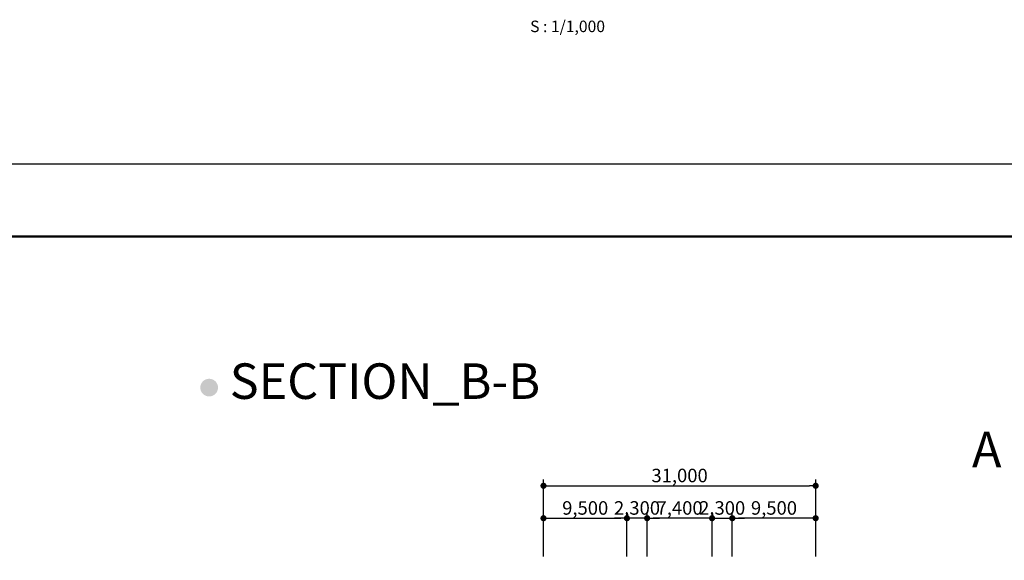
# Model space of a CAD drawing. Units: inches. Extents: x 14217451 to 17477856, y -11968398 to -11216038.
# Drawn here: x 16456081 to 16568222, y -11719568 to -11657940 of the extents above; entities that cross this region are included whole.
import ezdxf

# ---------------------------------------------------------------- set-up
doc = ezdxf.new("R2010")
doc.units = ezdxf.units.IN
doc.header["$LTSCALE"] = 1000
doc.header["$MEASUREMENT"] = 0
doc.header["$PDMODE"] = 3
doc.header["$PDSIZE"] = -10
doc.layers.get('0').update_dxf_attribs({"linetype": 'CONTINUOUS'})
doc.layers.get('Defpoints').update_dxf_attribs({"linetype": 'CONTINUOUS'})
for name, color, linetype in [('0 @ 96', 7, 'CONTINUOUS'), ('LEADER', 7, 'CONTINUOUS'), ('TEXT', 7, 'CONTINUOUS')]:
    doc.layers.add(name, color=color, linetype=linetype)
doc.layers.add('251', color=252, linetype='CONTINUOUS', lineweight=5)
doc.styles.add('TEXT', font='VHARIALN.ttf')
doc.styles.add('스타일6', font='H2HDRM.TTF')
doc.styles.add('울릉도B', font='txt')
doc.dimstyles.new('1-700', dxfattribs={"dimscale": 700, "dimtxt": 2.2, "dimasz": 1, "dimexe": 1, "dimexo": 0.6, "dimgap": 0.35, "dimtad": 1, "dimdec": 0, "dimrnd": 1, "dimdsep": 46, "dimlunit": 6, "dimtxsty": 'TEXT', "dimblk": 'DOT', "dimcen": 10, "dimclrd": 157, "dimclre": 157, "dimclrt": 7, "dimadec": 6, "dimazin": 0, "dimtfac": 1, "dimtdec": 0, "dimtix": 1, "dimtmove": 2, "dimatfit": 1, "dimfxl": 1, "dimtolj": 1, "dimtzin": 0, "dimarcsym": 0})

# ---------------------------------------------------------------- blocks, each defined once
blk = doc.blocks.new('_Dot')
at = {"color": 0, "linetype": 'ByBlock', "lineweight": -2}
blk.add_line((-0.5, 0), (-1, 0), dxfattribs=at)
at = {"color": 0, "linetype": 'ByBlock', "const_width": 0.5}
blk.add_lwpolyline([(-0.25, 0, 1), (0.25, 0, 1)], format="xyb", close=True, dxfattribs=at)
blk = doc.blocks.new('*D433')
at = {"layer": 'Defpoints', "color": 0, "lineweight": -3}
for p in [(16525240, -11714768), (16525240, -11719568), (16527540, -11719568)]:
    blk.add_point(p, dxfattribs=at)
at = {"layer": 'LEADER', "color": 157, "lineweight": -2}
for p, q in [((16525240, -11719148), (16525240, -11714068)), ((16527540, -11719148), (16527540, -11714068)), ((16524540, -11714768), (16523840, -11714768)), ((16527540, -11714768), (16525240, -11714768)), ((16528240, -11714768), (16528940, -11714768))]:
    blk.add_line(p, q, dxfattribs=at)
at = {"layer": 'LEADER', "color": 157, "lineweight": -2, "xscale": 700, "yscale": 700, "zscale": 700}
blk.add_blockref('_Dot', (16525240, -11714768), dxfattribs=at)
at = {"layer": 'LEADER', "color": 157, "lineweight": -2, "xscale": 700, "yscale": 700, "zscale": 700, "rotation": 180}
blk.add_blockref('_Dot', (16527540, -11714768), dxfattribs=at)
at = {"layer": 'LEADER', "color": 7, "lineweight": -3, "insert": (16526390, -11713598), "char_height": 1540, "attachment_point": 5, "style": 'TEXT'}
blk.add_mtext('\\A1;2,300', dxfattribs=at)
blk = doc.blocks.new('*D434')
at = {"layer": 'Defpoints', "color": 0, "lineweight": -3}
for p in [(16527540, -11714768), (16527540, -11719568), (16534940, -11719568)]:
    blk.add_point(p, dxfattribs=at)
at = {"layer": 'LEADER', "color": 157, "lineweight": -2}
for p, q in [((16527540, -11719148), (16527540, -11714068)), ((16534940, -11719148), (16534940, -11714068)), ((16534240, -11714768), (16528240, -11714768))]:
    blk.add_line(p, q, dxfattribs=at)
at = {"layer": 'LEADER', "color": 157, "lineweight": -2, "xscale": 700, "yscale": 700, "zscale": 700, "rotation": 180}
blk.add_blockref('_Dot', (16527540, -11714768), dxfattribs=at)
at = {"layer": 'LEADER', "color": 157, "lineweight": -2, "xscale": 700, "yscale": 700, "zscale": 700}
blk.add_blockref('_Dot', (16534940, -11714768), dxfattribs=at)
at = {"layer": 'LEADER', "color": 7, "lineweight": -3, "insert": (16531240, -11713598), "char_height": 1540, "attachment_point": 5, "style": 'TEXT'}
blk.add_mtext('\\A1;7,400', dxfattribs=at)
blk = doc.blocks.new('*D435')
at = {"layer": 'Defpoints', "color": 0, "lineweight": -3}
for p in [(16546740, -11711068), (16515740, -11719568), (16546740, -11719568)]:
    blk.add_point(p, dxfattribs=at)
at = {"layer": 'LEADER', "color": 157, "lineweight": -2}
for p, q in [((16515740, -11719148), (16515740, -11710368)), ((16546740, -11719148), (16546740, -11710368)), ((16516440, -11711068), (16546040, -11711068))]:
    blk.add_line(p, q, dxfattribs=at)
at = {"layer": 'LEADER', "color": 157, "lineweight": -2, "xscale": 700, "yscale": 700, "zscale": 700, "rotation": 180}
blk.add_blockref('_Dot', (16515740, -11711068), dxfattribs=at)
at = {"layer": 'LEADER', "color": 157, "lineweight": -2, "xscale": 700, "yscale": 700, "zscale": 700}
blk.add_blockref('_Dot', (16546740, -11711068), dxfattribs=at)
at = {"layer": 'LEADER', "color": 7, "lineweight": -3, "insert": (16531240, -11709898), "char_height": 1540, "attachment_point": 5, "style": 'TEXT'}
blk.add_mtext('\\A1;31,000', dxfattribs=at)
blk = doc.blocks.new('*D436')
at = {"layer": 'Defpoints', "color": 0, "lineweight": -3}
for p in [(16537240, -11714768), (16534940, -11719568), (16537240, -11719568)]:
    blk.add_point(p, dxfattribs=at)
at = {"layer": 'LEADER', "color": 157, "lineweight": -2}
for p, q in [((16534940, -11719148), (16534940, -11714068)), ((16537240, -11719148), (16537240, -11714068)), ((16534240, -11714768), (16533540, -11714768)), ((16534940, -11714768), (16537240, -11714768)), ((16537940, -11714768), (16538640, -11714768))]:
    blk.add_line(p, q, dxfattribs=at)
at = {"layer": 'LEADER', "color": 157, "lineweight": -2, "xscale": 700, "yscale": 700, "zscale": 700}
blk.add_blockref('_Dot', (16534940, -11714768), dxfattribs=at)
at = {"layer": 'LEADER', "color": 157, "lineweight": -2, "xscale": 700, "yscale": 700, "zscale": 700, "rotation": 180}
blk.add_blockref('_Dot', (16537240, -11714768), dxfattribs=at)
at = {"layer": 'LEADER', "color": 7, "lineweight": -3, "insert": (16536090, -11713598), "char_height": 1540, "attachment_point": 5, "style": 'TEXT'}
blk.add_mtext('\\A1;2,300', dxfattribs=at)
blk = doc.blocks.new('*D437')
at = {"layer": 'Defpoints', "color": 0, "lineweight": -3}
for p in [(16537240, -11714768), (16537240, -11719568), (16546740, -11719568)]:
    blk.add_point(p, dxfattribs=at)
at = {"layer": 'LEADER', "color": 157, "lineweight": -2}
for p, q in [((16537240, -11719148), (16537240, -11714068)), ((16546740, -11719148), (16546740, -11714068)), ((16546040, -11714768), (16537940, -11714768))]:
    blk.add_line(p, q, dxfattribs=at)
at = {"layer": 'LEADER', "color": 157, "lineweight": -2, "xscale": 700, "yscale": 700, "zscale": 700, "rotation": 180}
blk.add_blockref('_Dot', (16537240, -11714768), dxfattribs=at)
at = {"layer": 'LEADER', "color": 157, "lineweight": -2, "xscale": 700, "yscale": 700, "zscale": 700}
blk.add_blockref('_Dot', (16546740, -11714768), dxfattribs=at)
at = {"layer": 'LEADER', "color": 7, "lineweight": -3, "insert": (16541990, -11713598), "char_height": 1540, "attachment_point": 5, "style": 'TEXT'}
blk.add_mtext('\\A1;9,500', dxfattribs=at)
blk = doc.blocks.new('*D438')
at = {"layer": 'Defpoints', "color": 0, "lineweight": -3}
for p in [(16525240, -11714768), (16515740, -11719568), (16525240, -11719568)]:
    blk.add_point(p, dxfattribs=at)
at = {"layer": 'LEADER', "color": 157, "lineweight": -2}
for p, q in [((16515740, -11719148), (16515740, -11714068)), ((16525240, -11719148), (16525240, -11714068)), ((16516440, -11714768), (16524540, -11714768))]:
    blk.add_line(p, q, dxfattribs=at)
at = {"layer": 'LEADER', "color": 157, "lineweight": -2, "xscale": 700, "yscale": 700, "zscale": 700, "rotation": 180}
blk.add_blockref('_Dot', (16515740, -11714768), dxfattribs=at)
at = {"layer": 'LEADER', "color": 157, "lineweight": -2, "xscale": 700, "yscale": 700, "zscale": 700}
blk.add_blockref('_Dot', (16525240, -11714768), dxfattribs=at)
at = {"layer": 'LEADER', "color": 7, "lineweight": -3, "insert": (16520490, -11713598), "char_height": 1540, "attachment_point": 5, "style": 'TEXT'}
blk.add_mtext('\\A1;9,500', dxfattribs=at)
blk = doc.blocks.new('khungten')
at = {"const_width": 0.901}
blk.add_lwpolyline([(1231.67, 24.01), (1231.67, 867.36), (38.73, 867.36), (38.73, 24.01), (1231.67, 24.01)], dxfattribs=at)
at = {"layer": 'Defpoints'}
blk.add_lwpolyline([(-10, 0), (1245.68, 0), (1245.68, 892.43), (-10, 892.43)], close=True, dxfattribs=at)

msp = doc.modelspace()

# ---------------------------------------------------------------- hatches: boundary and pattern name
at = {"layer": '251', "lineweight": -3}
h = msp.add_hatch(color=12, dxfattribs=at)
h.set_gradient(color1=(209, 0, 0), color2=(250, 69, 56), tint=1, name='SPHERICAL')
edge = h.paths.add_edge_path()
edge.add_arc((16477659.7, -11699877.9), 1008.9, 0, 360)

# ---------------------------------------------------------------- block references
at = {"layer": '0 @ 96', "lineweight": -3, "xscale": 329.4378372505307, "yscale": 329.437837254256, "zscale": 329.4378372538577}
msp.add_blockref('khungten', (16240145.4, -11968398.1), dxfattribs=at)

# ---------------------------------------------------------------- texts
at = {"layer": 'TEXT', "color": 0, "lineweight": -3, "style": '울릉도B'}
msp.add_text('S : 1/1,000', height=1311.43, dxfattribs=at).set_placement((16514217.9, -11659360.7))
at = {"layer": 'TEXT', "color": 0, "lineweight": -3, "style": '스타일6', "oblique": 10}
msp.add_text('SECTION_B-B', height=4049.109, dxfattribs=at).set_placement((16480004.9, -11701168.1))
at = {"layer": 'TEXT', "color": 251, "lineweight": -3, "style": '스타일6', "oblique": 10}
msp.add_text('A', height=4049.1, dxfattribs=at).set_placement((16564536.5, -11708967))

# ---------------------------------------------------------------- dimensions: what is measured, and where the dimension line sits
at = {"layer": 'LEADER', "lineweight": -3}
for base, p1, p2, picture, middle in [((16546740, -11711068.2), (16515740, -11719568.2), (16546740, -11719568.2), '*D435', (16531240, -11709897.7)), ((16525240, -11714768.2), (16515740, -11719568.2), (16525240, -11719568.2), '*D438', (16520490, -11713597.7)), ((16537240, -11714768.2), (16534940, -11719568.2), (16537240, -11719568.2), '*D436', (16536090, -11713597.7))]:
    dim = msp.add_linear_dim(base=base, p1=p1, p2=p2, angle=180, dimstyle='1-700', dxfattribs=at)
    dim.commit()
    dim.dimension.update_dxf_attribs({"geometry": picture, "text_midpoint": middle})
for base, p1, p2, picture, middle in [((16525240, -11714768.2), (16527540, -11719568.2), (16525240, -11719568.2), '*D433', (16526390, -11713597.7)), ((16527540, -11714768.2), (16534940, -11719568.2), (16527540, -11719568.2), '*D434', (16531240, -11713597.7)), ((16537240, -11714768.2), (16546740, -11719568.2), (16537240, -11719568.2), '*D437', (16541990, -11713597.7))]:
    dim = msp.add_linear_dim(base=base, p1=p1, p2=p2, dimstyle='1-700', dxfattribs=at)
    dim.commit()
    dim.dimension.update_dxf_attribs({"geometry": picture, "text_midpoint": middle})

doc.saveas('drawing.dxf')
